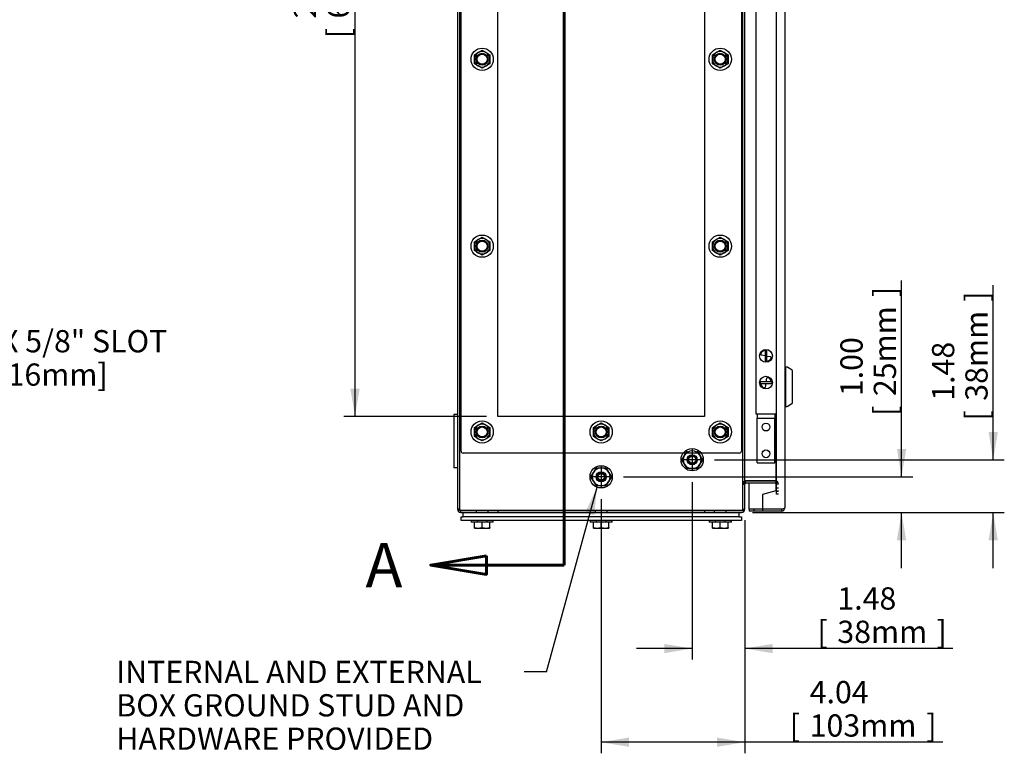
# Model space of a CAD drawing. Units: inches. Extents: x 1.6 to 32.6, y 1 to 21.
# Drawn here: x 9.2 to 14.8, y 5.8 to 9.9 of the extents above; entities that cross this region are included whole.
import ezdxf
from ezdxf.enums import TextEntityAlignment as Align
from ezdxf.lldxf.tags import DXFTag

# ---------------------------------------------------------------- set-up
doc = ezdxf.new("R2010")
doc.units = ezdxf.units.IN
doc.header["$MEASUREMENT"] = 0
for name, color, linetype in [('2-13', 7, 'Continuous'), ('2-213', 7, 'Continuous'), ('2-549', 7, 'Continuous'), ('5860-1', 7, 'Continuous'), ('asize', 7, 'Continuous'), ('M1420-3', 7, 'Continuous'), ('M1424', 7, 'Continuous'), ('M2-41', 7, 'Continuous'), ('M21056_PART1', 7, 'Continuous'), ('M21056_PART2', 7, 'Continuous'), ('M5640-ABCDRW', 7, 'Continuous'), ('M5649-RW', 7, 'Continuous'), ('M5664-RW', 7, 'Continuous'), ('M5666-RW', 7, 'Continuous'), ('M5681', 7, 'Continuous'), ('M5694', 7, 'Continuous'), ('M5697-1_REV_A', 7, 'Continuous'), ('M5697-2_REV_B', 7, 'Continuous')]:
    doc.layers.add(name, color=color, linetype=linetype)
doc.styles.add('SEACAD_arial_ttf', font='ARIAL.TTF')
tags = doc.linetypes.add('CENTER2', pattern=[1.125, 0.75, -0.125, 0.125, -0.125]).pattern_tags.tags
tags[10:11] = [DXFTag(74, 4), DXFTag(75, 0), DXFTag(340, '0'), DXFTag(46, 0.0), DXFTag(50, 0.0), DXFTag(44, 0.0), DXFTag(45, 0.0)]
tags[8:9] = [DXFTag(74, 4), DXFTag(75, 0), DXFTag(340, '0'), DXFTag(46, 0.0), DXFTag(50, 0.0), DXFTag(44, 0.0), DXFTag(45, 0.0)]
tags[6:7] = [DXFTag(74, 4), DXFTag(75, 0), DXFTag(340, '0'), DXFTag(46, 0.0), DXFTag(50, 0.0), DXFTag(44, 0.0), DXFTag(45, 0.0)]
tags[4:5] = [DXFTag(74, 4), DXFTag(75, 0), DXFTag(340, '0'), DXFTag(46, 0.0), DXFTag(50, 0.0), DXFTag(44, 0.0), DXFTag(45, 0.0)]
tags = doc.linetypes.add('HIDDEN2', pattern=[0.1875, 0.125, -0.0625]).pattern_tags.tags
tags[6:7] = [DXFTag(74, 4), DXFTag(75, 0), DXFTag(340, '0'), DXFTag(46, 0.0), DXFTag(50, 0.0), DXFTag(44, 0.0), DXFTag(45, 0.0)]
tags[4:5] = [DXFTag(74, 4), DXFTag(75, 0), DXFTag(340, '0'), DXFTag(46, 0.0), DXFTag(50, 0.0), DXFTag(44, 0.0), DXFTag(45, 0.0)]
doc.dimstyles.new('ANSImm', dxfattribs={"dimtxt": 0.125, "dimasz": 0.15625, "dimexe": 0.0625, "dimexo": 0.0625, "dimgap": 0.0625, "dimtad": 1, "dimlfac": 5, "dimzin": 4, "dimdsep": 46, "dimtxsty": 'SEACAD_arial_ttf', "dimblk1": '_SE_FILLED', "dimblk2": '_SE_FILLED', "dimsah": 1, "dimcen": 0.0625, "dimadec": 0, "dimazin": 0, "dimtfac": 1, "dimtofl": 0, "dimtmove": 0, "dimatfit": 3, "dimfxl": 0, "dimtolj": 1, "dimtzin": 4, "dimarcsym": 0})

# ---------------------------------------------------------------- blocks, each defined once
blk = doc.blocks.new('SEANNOT_GROUP4')
at = {"layer": 'asize', "color": 7, "linetype": 'CENTER2', "lineweight": 30}
for p, q in [((12.5144, 7.4285), (12.5144, 7.3035)), ((12.5769, 7.366), (12.4519, 7.366))]:
    blk.add_line(p, q, dxfattribs=at)
blk = doc.blocks.new('SEANNOT_GROUP5')
at = {"layer": 'asize', "linetype": 'Continuous', "lineweight": 30}
blk.add_hatch(color=7, dxfattribs=at).paths.add_polyline_path([(8.0766, 7.7572), (8.0356, 7.6042), (8.124, 7.7356)])
at = {"layer": 'asize', "color": 7, "linetype": 'Continuous', "lineweight": 30}
blk.add_line((8.2738, 8.1276), (8.3988, 8.1276), dxfattribs=at)
blk.add_lwpolyline([(8.2738, 8.1276), (8.0356, 7.6042)], dxfattribs=at)
at = {"layer": 'asize', "color": 7, "linetype": 'Continuous', "lineweight": 0, "style": 'SEACAD_arial_ttf'}
for s, p in [('2X 7/16" X 5/8" SLOT', (8.4426, 8.1901)), ('[11mm X 16mm]', (8.4426, 8.0026))]:
    blk.add_text(s, height=0.125, dxfattribs=at).set_placement(p, align=Align.TOP_LEFT)
blk = doc.blocks.new('SEANNOT_GROUP12')
at = {"layer": 'asize', "linetype": 'Continuous', "lineweight": 30}
blk.add_hatch(color=7, dxfattribs=at).paths.add_polyline_path([(12.4748, 7.1504), (12.491, 7.308), (12.4246, 7.1642)])
at = {"layer": 'asize', "color": 7, "linetype": 'Continuous', "lineweight": 30}
blk.add_line((12.2065, 6.27), (12.0815, 6.27), dxfattribs=at)
blk.add_lwpolyline([(12.2065, 6.27), (12.491, 7.308)], dxfattribs=at)
at = {"layer": 'asize', "color": 7, "linetype": 'Continuous', "lineweight": 0, "style": 'SEACAD_arial_ttf'}
for s, p in [('INTERNAL AND EXTERNAL', (9.7904, 6.3325)), ('BOX GROUND STUD AND', (9.7904, 6.145)), ('HARDWARE PROVIDED', (9.7904, 5.9575))]:
    blk.add_text(s, height=0.125, dxfattribs=at).set_placement(p, align=Align.TOP_LEFT)
blk = doc.blocks.new('SEANNOT_GROUP13')
at = {"layer": 'asize', "color": 7, "linetype": 'CENTER2', "lineweight": 30}
for p, q in [((13.0257, 7.5243), (13.0257, 7.3993)), ((13.0882, 7.4618), (12.9632, 7.4618))]:
    blk.add_line(p, q, dxfattribs=at)
blk = doc.blocks.new('SE')
at = {"layer": '2-13', "color": 5, "linetype": 'Continuous', "lineweight": 30}
for p, q in [((11.7831, 7.1201), (11.7831, 7.1121)), ((11.9081, 7.1121), (11.7831, 7.1121)), ((11.9081, 7.1121), (11.9081, 7.1201)), ((12.4519, 7.1201), (12.4519, 7.1121)), ((12.5769, 7.1121), (12.4519, 7.1121)), ((12.5769, 7.1121), (12.5769, 7.1201)), ((13.1206, 7.1201), (13.1206, 7.1121)), ((13.2456, 7.1121), (13.1206, 7.1121)), ((13.2456, 7.1121), (13.2456, 7.1201))]:
    blk.add_line(p, q, dxfattribs=at)
at = {"layer": '2-13', "color": 252, "linetype": 'HIDDEN2', "lineweight": 30}
for p, q in [((11.8175, 7.1201), (11.8175, 7.1121)), ((11.8737, 7.1121), (11.8737, 7.1201)), ((12.4863, 7.1201), (12.4863, 7.1121)), ((12.5425, 7.1121), (12.5425, 7.1201)), ((13.155, 7.1201), (13.155, 7.1121)), ((13.2112, 7.1121), (13.2112, 7.1201))]:
    blk.add_line(p, q, dxfattribs=at)
at = {"layer": '2-13', "color": 5, "linetype": 'Continuous', "lineweight": 30}
for centre in [(11.8456, 9.7115), (13.1831, 9.7115), (11.8456, 8.6615), (13.1831, 8.6615), (11.8456, 7.6178), (12.5144, 7.6178), (13.1831, 7.6178), (12.5144, 7.366)]:
    blk.add_circle(centre, 0.0625, dxfattribs=at)
at = {"layer": '2-13', "color": 252, "linetype": 'HIDDEN2', "lineweight": 30}
for centre, radius in [((11.8456, 9.7115), 0.0281), ((13.1831, 9.7115), 0.0281), ((11.8456, 8.6615), 0.0281), ((13.1831, 8.6615), 0.0281), ((11.8456, 7.6178), 0.0281), ((12.5144, 7.6178), 0.0281), ((13.1831, 7.6178), 0.0281), ((13.0257, 7.4618), 0.0625), ((13.0257, 7.4618), 0.0281), ((12.5144, 7.366), 0.0281)]:
    blk.add_circle(centre, radius, dxfattribs=at)
at = {"layer": '2-213', "color": 5, "linetype": 'Continuous', "lineweight": 30}
for p, q in [((11.8019, 9.7368), (11.8237, 9.7494)), ((11.8019, 9.7115), (11.8019, 9.7368)), ((11.8237, 9.7494), (11.8456, 9.762)), ((11.8456, 9.762), (11.8675, 9.7494)), ((11.8675, 9.7494), (11.8894, 9.7368)), ((11.8894, 9.7368), (11.8894, 9.7115)), ((13.1394, 9.7368), (13.1612, 9.7494)), ((13.1394, 9.7115), (13.1394, 9.7368)), ((13.1612, 9.7494), (13.1831, 9.762)), ((13.1831, 9.762), (13.205, 9.7494)), ((13.205, 9.7494), (13.2269, 9.7368)), ((13.2269, 9.7368), (13.2269, 9.7115)), ((11.8019, 9.6863), (11.8019, 9.7115)), ((11.8237, 9.6736), (11.8019, 9.6863)), ((11.8894, 9.6863), (11.8675, 9.6736)), ((11.8894, 9.7115), (11.8894, 9.6863)), ((13.1394, 9.6863), (13.1394, 9.7115)), ((13.1612, 9.6736), (13.1394, 9.6863)), ((13.2269, 9.6863), (13.205, 9.6736)), ((13.2269, 9.7115), (13.2269, 9.6863)), ((11.8456, 9.661), (11.8237, 9.6736)), ((11.8675, 9.6736), (11.8456, 9.661)), ((13.1831, 9.661), (13.1612, 9.6736)), ((13.205, 9.6736), (13.1831, 9.661)), ((11.8019, 8.6868), (11.8237, 8.6994)), ((11.8019, 8.6615), (11.8019, 8.6868)), ((11.8237, 8.6994), (11.8456, 8.712)), ((11.8456, 8.712), (11.8675, 8.6994)), ((11.8675, 8.6994), (11.8894, 8.6868)), ((11.8894, 8.6868), (11.8894, 8.6615)), ((13.1394, 8.6868), (13.1612, 8.6994)), ((13.1394, 8.6615), (13.1394, 8.6868)), ((13.1612, 8.6994), (13.1831, 8.712)), ((13.1831, 8.712), (13.205, 8.6994)), ((13.205, 8.6994), (13.2269, 8.6868)), ((13.2269, 8.6868), (13.2269, 8.6615)), ((11.8019, 8.6363), (11.8019, 8.6615)), ((11.8237, 8.6236), (11.8019, 8.6363)), ((11.8894, 8.6363), (11.8675, 8.6236)), ((11.8894, 8.6615), (11.8894, 8.6363)), ((13.1394, 8.6363), (13.1394, 8.6615)), ((13.1612, 8.6236), (13.1394, 8.6363)), ((13.2269, 8.6363), (13.205, 8.6236)), ((13.2269, 8.6615), (13.2269, 8.6363)), ((11.8456, 8.611), (11.8237, 8.6236)), ((11.8675, 8.6236), (11.8456, 8.611)), ((13.1831, 8.611), (13.1612, 8.6236)), ((13.205, 8.6236), (13.1831, 8.611)), ((11.8019, 7.643), (11.8237, 7.6557)), ((11.8019, 7.6178), (11.8019, 7.643)), ((11.8237, 7.6557), (11.8456, 7.6683)), ((11.8456, 7.6683), (11.8675, 7.6557)), ((11.8675, 7.6557), (11.8894, 7.643)), ((11.8894, 7.643), (11.8894, 7.6178)), ((12.4706, 7.643), (12.4925, 7.6557)), ((12.4706, 7.6178), (12.4706, 7.643)), ((12.4925, 7.6557), (12.5144, 7.6683)), ((12.5144, 7.6683), (12.5362, 7.6557)), ((12.5362, 7.6557), (12.5581, 7.643)), ((12.5581, 7.643), (12.5581, 7.6178)), ((13.1394, 7.643), (13.1612, 7.6557)), ((13.1394, 7.6178), (13.1394, 7.643)), ((13.1612, 7.6557), (13.1831, 7.6683)), ((13.1831, 7.6683), (13.205, 7.6557)), ((13.205, 7.6557), (13.2269, 7.643)), ((13.2269, 7.643), (13.2269, 7.6178)), ((11.8019, 7.5925), (11.8019, 7.6178)), ((11.8237, 7.5799), (11.8019, 7.5925)), ((11.8456, 7.5673), (11.8237, 7.5799)), ((11.8675, 7.5799), (11.8456, 7.5673)), ((11.8894, 7.5925), (11.8675, 7.5799)), ((11.8894, 7.6178), (11.8894, 7.5925)), ((12.4706, 7.5925), (12.4706, 7.6178)), ((12.4925, 7.5799), (12.4706, 7.5925)), ((12.5144, 7.5673), (12.4925, 7.5799)), ((12.5362, 7.5799), (12.5144, 7.5673)), ((12.5581, 7.5925), (12.5362, 7.5799)), ((12.5581, 7.6178), (12.5581, 7.5925)), ((13.1394, 7.5925), (13.1394, 7.6178)), ((13.1612, 7.5799), (13.1394, 7.5925)), ((13.1831, 7.5673), (13.1612, 7.5799)), ((13.205, 7.5799), (13.1831, 7.5673)), ((13.2269, 7.5925), (13.205, 7.5799)), ((13.2269, 7.6178), (13.2269, 7.5925)), ((11.8019, 7.0816), (11.8019, 7.1121)), ((11.8019, 7.0777), (11.8019, 7.0816)), ((11.8456, 7.0816), (11.8456, 7.1121)), ((11.8894, 7.0816), (11.8894, 7.1121)), ((11.8894, 7.0816), (11.8894, 7.0777)), ((12.4706, 7.0816), (12.4706, 7.1121)), ((12.4706, 7.0777), (12.4706, 7.0816)), ((12.5144, 7.0816), (12.5144, 7.1121)), ((12.5581, 7.0816), (12.5581, 7.1121)), ((12.5581, 7.0816), (12.5581, 7.0777)), ((13.1394, 7.0816), (13.1394, 7.1121)), ((13.1394, 7.0777), (13.1394, 7.0816)), ((13.1831, 7.0816), (13.1831, 7.1121)), ((13.2269, 7.0816), (13.2269, 7.1121)), ((13.2269, 7.0816), (13.2269, 7.0777)), ((11.8019, 7.0777), (11.8237, 7.0777)), ((11.8237, 7.0777), (11.8675, 7.0777)), ((11.8675, 7.0777), (11.8894, 7.0777)), ((12.4706, 7.0777), (12.4925, 7.0777)), ((12.4925, 7.0777), (12.5362, 7.0777)), ((12.5362, 7.0777), (12.5581, 7.0777)), ((13.1394, 7.0777), (13.1612, 7.0777)), ((13.1612, 7.0777), (13.205, 7.0777)), ((13.205, 7.0777), (13.2269, 7.0777))]:
    blk.add_line(p, q, dxfattribs=at)
for centre, radius, start, end in [((11.8456, 9.7115), 0.0437, 120, 180), ((11.8456, 9.7115), 0.0437, 60, 120), ((11.8456, 9.7115), 0.0437, 0, 60), ((13.1831, 9.7115), 0.0437, 120, 180), ((13.1831, 9.7115), 0.0437, 60, 120), ((13.1831, 9.7115), 0.0437, 0, 60), ((11.8456, 9.7115), 0.0437, 180, 240), ((11.8456, 9.7115), 0.0437, 300, 0), ((13.1831, 9.7115), 0.0437, 180, 240), ((13.1831, 9.7115), 0.0437, 300, 0), ((11.8456, 9.7115), 0.0437, 240, 300), ((13.1831, 9.7115), 0.0437, 240, 300), ((11.8456, 8.6615), 0.0437, 120, 180), ((11.8456, 8.6615), 0.0438, 60, 120), ((11.8456, 8.6615), 0.0438, 0, 60), ((13.1831, 8.6615), 0.0437, 120, 180), ((13.1831, 8.6615), 0.0438, 60, 120), ((13.1831, 8.6615), 0.0437, 0, 60), ((11.8456, 8.6615), 0.0438, 180, 240), ((11.8456, 8.6615), 0.0437, 300, 0), ((13.1831, 8.6615), 0.0437, 180, 240), ((13.1831, 8.6615), 0.0437, 300, 0), ((11.8456, 8.6615), 0.0438, 240, 300), ((13.1831, 8.6615), 0.0438, 240, 300), ((11.8456, 7.6178), 0.0437, 120, 180), ((11.8456, 7.6178), 0.0437, 60, 120), ((11.8456, 7.6178), 0.0437, 0, 60), ((12.5144, 7.6178), 0.0437, 120, 180), ((12.5144, 7.6178), 0.0437, 60, 120), ((12.5144, 7.6178), 0.0437, 0, 60), ((13.1831, 7.6178), 0.0437, 120, 180), ((13.1831, 7.6178), 0.0437, 60, 120), ((13.1831, 7.6178), 0.0437, 0, 60), ((11.8456, 7.6178), 0.0437, 180, 240), ((11.8456, 7.6178), 0.0437, 240, 300), ((11.8456, 7.6178), 0.0437, 300, 0), ((12.5144, 7.6178), 0.0437, 180, 240), ((12.5144, 7.6178), 0.0437, 240, 300), ((12.5144, 7.6178), 0.0437, 300, 0), ((13.1831, 7.6178), 0.0437, 180, 240), ((13.1831, 7.6178), 0.0437, 240, 300), ((13.1831, 7.6178), 0.0437, 300, 0), ((11.8248, 7.1465), 0.0689, 250.5883, 269.1555), ((11.823, 7.1452), 0.0675, 270.6528, 289.6034), ((11.8685, 7.1465), 0.0689, 250.5883, 269.1555), ((11.8667, 7.1452), 0.0675, 270.6528, 289.6034), ((12.4935, 7.1465), 0.0689, 250.5883, 269.1555), ((12.4917, 7.1452), 0.0675, 270.6528, 289.6034), ((12.5373, 7.1465), 0.0689, 250.5883, 269.1555), ((12.5355, 7.1452), 0.0675, 270.6528, 289.6034), ((13.1623, 7.1465), 0.0689, 250.5883, 269.1555), ((13.1605, 7.1452), 0.0675, 270.6528, 289.6034), ((13.206, 7.1465), 0.0689, 250.5883, 269.1555), ((13.2042, 7.1452), 0.0675, 270.6528, 289.6034)]:
    blk.add_arc(centre, radius, start, end, dxfattribs=at)
at = {"layer": '2-549', "color": 5, "linetype": 'Continuous', "lineweight": 30}
for p, q in [((13.4351, 8.0772), (13.4351, 8.0758)), ((13.4451, 8.0445), (13.4451, 8.0772)), ((13.4351, 8.0463), (13.4152, 8.0498)), ((13.4351, 8.0758), (13.4351, 8.0523)), ((13.4351, 8.0523), (13.4351, 8.0463)), ((13.4351, 8.0463), (13.4351, 8.0135)), ((13.4451, 8.0445), (13.4649, 8.041)), ((13.4451, 8.0384), (13.4451, 8.0445)), ((13.4451, 8.0149), (13.4451, 8.0384)), ((13.4451, 8.0135), (13.4451, 8.0149)), ((13.4409, 7.9004), (13.4444, 7.9202)), ((13.4409, 7.9004), (13.4082, 7.9004)), ((13.4082, 7.8904), (13.4096, 7.8904)), ((13.4096, 7.8904), (13.4331, 7.8904)), ((13.4331, 7.8904), (13.4392, 7.8904)), ((13.4392, 7.8904), (13.4357, 7.8705)), ((13.4392, 7.8904), (13.4719, 7.8904)), ((13.447, 7.9004), (13.4409, 7.9004)), ((13.4705, 7.9004), (13.447, 7.9004)), ((13.4719, 7.9004), (13.4705, 7.9004))]:
    blk.add_line(p, q, dxfattribs=at)
for centre in [(13.4401, 8.0454), (13.4401, 7.8954)]:
    blk.add_circle(centre, 0.0359, dxfattribs=at)
for centre, radius, start, end in [((13.4401, 8.0454), 0.0323, 81.0844, 98.9156), ((13.4156, 8.0545), 0.00478, 154.9596, 264.8433), ((13.4401, 8.0454), 0.0309, 99.3258, 158.7869), ((13.4401, 8.0454), 0.0309, 279.3258, 338.7869), ((13.4645, 8.0362), 0.00478, 334.9596, 84.8433), ((13.4401, 8.0454), 0.0323, 261.0844, 278.9156), ((13.4492, 7.9198), 0.00478, 64.9596, 174.8433), ((13.4401, 7.8954), 0.0309, 9.3258, 68.7869), ((13.4401, 7.8954), 0.0323, 171.0844, 188.9156), ((13.4401, 7.8954), 0.0309, 189.3258, 248.7869), ((13.4309, 7.8709), 0.00478, 244.9596, 354.8433), ((13.4401, 7.8954), 0.0323, 351.0844, 8.9156)]:
    blk.add_arc(centre, radius, start, end, dxfattribs=at)
at = {"layer": '5860-1', "color": 252, "linetype": 'HIDDEN2', "lineweight": 30}
for p, q in [((12.9679, 7.4618), (12.9824, 7.4868)), ((12.9824, 7.4868), (12.9968, 7.5118)), ((13.0545, 7.5118), (13.069, 7.4868)), ((13.069, 7.4868), (13.0834, 7.4618)), ((12.9824, 7.4368), (12.9679, 7.4618)), ((12.9968, 7.4118), (12.9824, 7.4368)), ((13.069, 7.4368), (13.0545, 7.4118)), ((13.0834, 7.4618), (13.069, 7.4368)), ((13.0257, 7.4118), (12.9968, 7.4118)), ((13.0545, 7.4118), (13.0257, 7.4118))]:
    blk.add_line(p, q, dxfattribs=at)
at = {"layer": '5860-1', "color": 5, "linetype": 'Continuous', "lineweight": 30}
for p, q in [((12.4711, 7.391), (12.4855, 7.416)), ((12.4855, 7.416), (12.5144, 7.416)), ((12.5144, 7.416), (12.5432, 7.416)), ((12.5432, 7.416), (12.5577, 7.391)), ((12.4566, 7.366), (12.4711, 7.391)), ((12.4711, 7.341), (12.4566, 7.366)), ((12.5577, 7.391), (12.5721, 7.366)), ((12.5721, 7.366), (12.5577, 7.341)), ((12.4855, 7.316), (12.4711, 7.341)), ((12.5144, 7.316), (12.4855, 7.316)), ((12.5432, 7.316), (12.5144, 7.316)), ((12.5577, 7.341), (12.5432, 7.316))]:
    blk.add_line(p, q, dxfattribs=at)
at = {"layer": '5860-1', "color": 252, "linetype": 'HIDDEN2', "lineweight": 30}
for centre, radius in [((13.0257, 7.4618), 0.025), ((13.0257, 7.4618), 0.0215), ((13.0257, 7.4618), 0.0196), ((12.5144, 7.366), 0.025), ((12.5144, 7.366), 0.0215), ((12.5144, 7.366), 0.0196)]:
    blk.add_circle(centre, radius, dxfattribs=at)
for start, end in [(150, 210), (90, 150), (30, 90), (330, 30), (210, 270), (270, 330)]:
    blk.add_arc((13.0257, 7.4618), 0.05, start, end, dxfattribs=at)
at = {"layer": '5860-1', "color": 5, "linetype": 'Continuous', "lineweight": 30}
for start, end in [(90, 150), (30, 90), (150, 210), (330, 30), (210, 270), (270, 330)]:
    blk.add_arc((12.5144, 7.366), 0.05, start, end, dxfattribs=at)
at = {"layer": 'M1420-3', "color": 5, "linetype": 'Continuous', "lineweight": 30}
for radius in [0.025, 0.02]:
    blk.add_circle((12.5144, 7.366), radius, dxfattribs=at)
at = {"layer": 'M1420-3', "color": 252, "linetype": 'HIDDEN2', "lineweight": 30}
blk.add_circle((12.5144, 7.366), 0.0189, dxfattribs=at)
at = {"layer": 'M1424', "color": 5, "linetype": 'Continuous', "lineweight": 30}
for p, q in [((13.5107, 7.1846), (13.5107, 7.1846)), ((13.5357, 7.1846), (13.5107, 7.1846)), ((13.5357, 7.1869), (13.5357, 7.1846))]:
    blk.add_line(p, q, dxfattribs=at)
at = {"layer": 'M2-41', "color": 5, "linetype": 'Continuous', "lineweight": 30}
for p, q in [((11.8124, 7.1768), (11.8124, 7.1768)), ((11.8788, 7.1768), (11.8788, 7.1768)), ((12.4812, 7.1768), (12.4812, 7.1768)), ((12.5476, 7.1768), (12.5476, 7.1768)), ((13.1499, 7.1768), (13.1499, 7.1768)), ((13.2163, 7.1768), (13.2163, 7.1768))]:
    blk.add_line(p, q, dxfattribs=at)
at = {"layer": 'M21056_PART1', "color": 5, "linetype": 'Continuous', "lineweight": 30}
for p, q in [((13.5504, 7.9822), (13.5465, 7.9822)), ((13.5504, 7.9822), (13.5504, 7.7617)), ((13.5465, 7.7617), (13.5504, 7.7617))]:
    blk.add_line(p, q, dxfattribs=at)
at = {"layer": 'M21056_PART2', "color": 5, "linetype": 'Continuous', "lineweight": 30}
for p, q in [((13.5504, 7.9822), (13.5504, 7.7617)), ((13.5592, 7.9822), (13.5504, 7.9822)), ((13.5874, 7.9642), (13.5636, 7.9808)), ((13.5898, 7.7843), (13.5898, 7.9597)), ((13.5504, 7.7617), (13.5592, 7.7617)), ((13.5636, 7.7631), (13.5874, 7.7798))]:
    blk.add_line(p, q, dxfattribs=at)
for centre, radius, start, end in [((13.5591, 7.9742), 0.00796, 54.8694, 89.7974), ((13.5843, 7.9597), 0.00551, 0, 55.008), ((13.5591, 7.7697), 0.00796, 270.2044, 305.1288), ((13.5843, 7.7843), 0.00551, 304.992, 360)]:
    blk.add_arc(centre, radius, start, end, dxfattribs=at)
at = {"layer": 'M5640-ABCDRW', "color": 252, "linetype": 'HIDDEN2', "lineweight": 30}
for p, q in [((11.7181, 12.974), (11.7181, 7.1848)), ((13.3107, 7.1848), (13.3107, 12.974)), ((13.4999, 7.3034), (13.4999, 12.8554)), ((11.9331, 7.7053), (11.9331, 12.7678)), ((13.0956, 12.7678), (13.0956, 7.7053)), ((13.0956, 7.7053), (11.9331, 7.7053)), ((13.3107, 7.3242), (13.3215, 7.3242)), ((13.3107, 7.3242), (13.3215, 7.3242)), ((13.5107, 7.3242), (13.4999, 7.3242)), ((13.5107, 7.3242), (13.4999, 7.3242)), ((13.4999, 7.2857), (13.4999, 7.3034)), ((13.4999, 7.3034), (13.5107, 7.3034)), ((13.4999, 7.2857), (13.4999, 7.2857)), ((13.5107, 7.2857), (13.4999, 7.2857)), ((13.4999, 7.268), (13.4999, 7.2857)), ((13.4999, 7.2857), (13.5107, 7.2857)), ((13.5107, 7.268), (13.4999, 7.268)), ((11.7181, 7.1848), (11.7073, 7.1848)), ((11.812, 7.1768), (11.812, 7.166)), ((11.8792, 7.166), (11.8792, 7.1768)), ((11.9331, 7.1768), (11.9331, 7.166)), ((12.4808, 7.1768), (12.4808, 7.166)), ((12.548, 7.166), (12.548, 7.1768)), ((13.0956, 7.1768), (13.0956, 7.166)), ((13.1495, 7.1768), (13.1495, 7.166)), ((13.2167, 7.166), (13.2167, 7.1768)), ((13.3107, 7.1848), (13.3215, 7.1848)), ((13.3107, 7.1848), (13.3107, 7.1848)), ((13.3107, 7.1848), (13.3215, 7.1848))]:
    blk.add_line(p, q, dxfattribs=at)
at = {"layer": 'M5640-ABCDRW', "color": 5, "linetype": 'Continuous', "lineweight": 30}
for p, q in [((13.3215, 7.1848), (13.3215, 12.974)), ((11.7073, 12.4428), (11.7073, 7.716)), ((11.7073, 7.416), (11.7073, 7.1848)), ((13.4919, 7.343), (13.3295, 7.343)), ((13.3295, 7.343), (13.4919, 7.343)), ((13.3295, 7.3322), (13.4919, 7.3322)), ((13.3027, 7.1768), (11.7261, 7.1768)), ((11.7261, 7.1768), (13.3027, 7.1768)), ((11.7261, 7.166), (11.7261, 7.1768)), ((11.7261, 7.166), (13.3027, 7.166)), ((13.3215, 7.1848), (13.3215, 7.1848))]:
    blk.add_line(p, q, dxfattribs=at)
at = {"layer": 'M5640-ABCDRW', "color": 252, "linetype": 'HIDDEN2', "lineweight": 30}
for centre, radius in [((11.8456, 9.7115), 0.0336), ((13.1831, 9.7115), 0.0336), ((11.8456, 8.6615), 0.0336), ((13.1831, 8.6615), 0.0336), ((11.8456, 7.6178), 0.0336), ((12.5144, 7.6178), 0.0336), ((13.1831, 7.6178), 0.0336), ((13.4401, 7.6454), 0.0219), ((13.4401, 7.4954), 0.0219)]:
    blk.add_circle(centre, radius, dxfattribs=at)
for centre, radius, start, end in [((13.3295, 7.3242), 0.0188, 90, 180), ((13.3295, 7.3242), 0.0188, 90, 180), ((13.4919, 7.3242), 0.0188, 0, 90), ((13.4919, 7.3242), 0.0188, 0, 90), ((13.4919, 7.3242), 0.008, 0, 58.3318), ((11.7261, 7.1848), 0.008, 180, 241.7285), ((13.3027, 7.1848), 0.008, 270, 0), ((13.3027, 7.1848), 0.008, 270, 0)]:
    blk.add_arc(centre, radius, start, end, dxfattribs=at)
at = {"layer": 'M5640-ABCDRW', "color": 5, "linetype": 'Continuous', "lineweight": 30}
for centre, radius, start, end in [((13.3295, 7.3242), 0.008, 90, 180), ((13.4919, 7.3242), 0.008, 58.3318, 90), ((11.7261, 7.1848), 0.0188, 180, 270), ((11.7261, 7.1848), 0.008, 241.7285, 270), ((13.3027, 7.1848), 0.0188, 270, 0)]:
    blk.add_arc(centre, radius, start, end, dxfattribs=at)
for points, weights in [([(13.3295, 7.343), (13.3215, 7.343), (13.3215, 7.3242)], [1, 0.707106781187, 1]), ([(13.4961, 7.3402), (13.4941, 7.343), (13.4919, 7.343)], [1, 0.962055670563, 1]), ([(13.3027, 7.1768), (13.3215, 7.1768), (13.3215, 7.1848)], [1, 0.707106781186, 1])]:
    blk.add_rational_spline(points, weights, degree=2, dxfattribs=at)
at = {"layer": 'M5640-ABCDRW', "color": 252, "linetype": 'HIDDEN2', "lineweight": 30}
blk.add_rational_spline([(13.4999, 7.3242), (13.4999, 7.3347), (13.4961, 7.3402)], [1, 0.873212459828, 1], degree=2, dxfattribs=at)
at = {"layer": 'M5640-ABCDRW', "color": 5, "linetype": 'Continuous', "lineweight": 30}
blk.add_open_spline([(11.7073, 7.1848), (11.7073, 7.1841), (11.7078, 7.1834), (11.7096, 7.1821), (11.711, 7.1814), (11.7145, 7.1801), (11.7166, 7.1795), (11.7211, 7.1781), (11.7236, 7.1775), (11.7261, 7.1768)], degree=3, knots=[0, 0, 0, 0, 0.25, 0.25, 0.5, 0.5, 0.75, 0.75, 1, 1, 1, 1], dxfattribs=at)
at = {"layer": 'M5640-ABCDRW', "color": 252, "linetype": 'HIDDEN2', "lineweight": 30}
blk.add_open_spline([(11.7181, 7.1848), (11.7181, 7.1841), (11.7183, 7.1834), (11.7191, 7.1821), (11.7197, 7.1814), (11.7211, 7.1801), (11.722, 7.1795), (11.724, 7.1781), (11.725, 7.1775), (11.7261, 7.1768)], degree=3, knots=[0, 0, 0, 0, 0.25, 0.25, 0.5, 0.5, 0.75, 0.75, 1, 1, 1, 1], dxfattribs=at)
at = {"layer": 'M5649-RW', "color": 5, "linetype": 'Continuous', "lineweight": 30}
for p, q in [((13.5465, 12.966), (13.5465, 7.1926)), ((13.384, 11.8749), (13.384, 7.7204)), ((13.384, 7.7204), (13.4961, 7.7204)), ((13.4961, 7.7204), (13.4961, 7.2872)), ((13.3465, 7.343), (13.3465, 7.343)), ((13.3465, 7.1846), (13.3465, 7.3322)), ((13.4961, 7.2872), (13.4215, 7.2672)), ((13.4215, 7.2672), (13.4215, 7.1846)), ((13.4215, 7.1846), (13.3465, 7.1846)), ((13.3465, 7.1846), (13.3465, 7.1738)), ((13.3715, 7.1846), (13.3465, 7.1846)), ((13.3715, 7.1738), (13.3465, 7.1738)), ((13.3715, 7.1846), (13.3715, 7.1738)), ((13.4215, 7.1846), (13.3715, 7.1846)), ((13.4215, 7.1738), (13.3715, 7.1738)), ((13.5107, 7.1846), (13.4215, 7.1846)), ((13.5277, 7.1846), (13.4215, 7.1846)), ((13.4215, 7.1846), (13.4215, 7.1738)), ((13.5277, 7.1738), (13.4215, 7.1738)), ((13.5277, 7.1846), (13.5277, 7.1738))]:
    blk.add_line(p, q, dxfattribs=at)
blk.add_arc((13.5277, 7.1926), 0.0188, 270, 0, dxfattribs=at)
blk.add_open_spline([(13.5277, 7.1846), (13.5301, 7.1853), (13.5326, 7.1859), (13.5371, 7.1873), (13.5392, 7.1879), (13.5427, 7.1892), (13.5441, 7.1899), (13.546, 7.1912), (13.5465, 7.1919), (13.5465, 7.1926)], degree=3, knots=[0, 0, 0, 0, 0.25, 0.25, 0.5, 0.5, 0.75, 0.75, 1, 1, 1, 1], dxfattribs=at)
at = {"layer": 'M5664-RW', "color": 5, "linetype": 'Continuous', "lineweight": 30}
for p, q in [((11.7269, 7.1201), (11.7269, 7.141)), ((11.7269, 7.141), (11.7389, 7.141)), ((13.2899, 7.141), (11.7389, 7.141)), ((13.2899, 7.141), (13.3019, 7.141)), ((13.3019, 7.141), (13.3019, 7.1201)), ((11.7389, 7.1201), (11.7269, 7.1201)), ((13.2899, 7.1201), (11.7389, 7.1201)), ((13.3019, 7.1201), (13.2899, 7.1201))]:
    blk.add_line(p, q, dxfattribs=at)
at = {"layer": 'M5666-RW', "color": 5, "linetype": 'Continuous', "lineweight": 30}
for p, q in [((11.7269, 7.511), (11.7269, 12.962)), ((13.3019, 12.962), (13.3019, 7.511)), ((13.2899, 7.499), (11.7389, 7.499))]:
    blk.add_line(p, q, dxfattribs=at)
for centre, start, end in [((11.7389, 7.511), 180, 270), ((13.2899, 7.511), 270, 0)]:
    blk.add_arc(centre, 0.012, start, end, dxfattribs=at)
at = {"layer": 'M5681', "color": 5, "linetype": 'Continuous', "lineweight": 30}
for p, q in [((11.7394, 7.141), (11.7394, 7.166)), ((13.2894, 7.141), (13.2894, 7.166))]:
    blk.add_line(p, q, dxfattribs=at)
at = {"layer": 'M5694', "color": 5, "linetype": 'Continuous', "lineweight": 30}
for p, q in [((11.6863, 7.716), (11.6863, 7.691)), ((11.7073, 7.716), (11.6863, 7.716)), ((11.6863, 7.691), (11.6863, 7.441)), ((11.7073, 7.716), (11.7073, 7.691)), ((11.7073, 7.691), (11.7073, 7.441)), ((11.6863, 7.441), (11.6863, 7.416)), ((11.7073, 7.416), (11.6863, 7.416)), ((11.7073, 7.416), (11.6863, 7.416)), ((11.7073, 7.441), (11.7073, 7.416))]:
    blk.add_line(p, q, dxfattribs=at)
at = {"layer": 'M5697-1_REV_A', "color": 5, "linetype": 'Continuous', "lineweight": 30}
for p, q in [((13.3901, 7.4454), (13.3901, 7.6954)), ((13.4901, 7.4454), (13.4901, 7.6954)), ((13.3901, 7.4454), (13.4901, 7.4454))]:
    blk.add_line(p, q, dxfattribs=at)
at = {"layer": 'M5697-2_REV_B', "color": 5, "linetype": 'Continuous', "lineweight": 30}
for p, q in [((13.3901, 7.7204), (13.3901, 7.6954)), ((13.3901, 7.6954), (13.4901, 7.6954)), ((13.4901, 7.7204), (13.4901, 7.6954))]:
    blk.add_line(p, q, dxfattribs=at)
blk = doc.blocks.new('SE7')
at = {"color": 7, "linetype": 'Continuous', "lineweight": 60, "style": 'SEACAD_arial_ttf'}
blk.add_text('A', height=0.25, dxfattribs=at).set_placement((11.1904, 6.9951), align=Align.TOP_LEFT)
blk = doc.blocks.new('SE9')
at = {"color": 7, "linetype": 'Continuous', "lineweight": 60}
for points in [[(11.8698, 6.9221), (11.8698, 6.818), (11.5573, 6.8701), (11.8698, 6.9221)], [(12.3073, 6.8701), (11.5573, 6.8701)]]:
    blk.add_lwpolyline(points, dxfattribs=at)
blk = doc.blocks.new('SE5')
at = {"layer": 'asize', "color": 7, "linetype": 'CENTER2', "lineweight": 60}
blk.add_lwpolyline([(12.3073, 13.2887), (12.3073, 6.8701)], dxfattribs=at)
at = {"layer": 'asize'}
for name in ['SE7', 'SE9']:
    blk.add_blockref(name, (0, 0), dxfattribs=at)
blk = doc.blocks.new('DMBLK317')
at = {"layer": 'asize', "linetype": 'Continuous', "lineweight": 30}
for points in [[(12.6706, 5.8494), (12.6706, 5.9015), (12.5144, 5.8755)], [(13.1652, 5.8494), (13.3215, 5.8755), (13.1652, 5.9015)]]:
    blk.add_hatch(color=7, dxfattribs=at).paths.add_polyline_path(points)
at = {"layer": 'asize', "color": 7, "linetype": 'Continuous', "lineweight": 30}
for p, q in [((12.5144, 7.241), (12.5144, 5.813)), ((13.3215, 7.1223), (13.3215, 5.813)), ((14.4332, 5.8755), (12.5144, 5.8755))]:
    blk.add_line(p, q, dxfattribs=at)
at = {"layer": 'asize', "color": 7, "linetype": 'Continuous', "lineweight": 30, "style": 'SEACAD_arial_ttf'}
for s, p in [('4.04', (13.6856, 6.2192)), ('[', (13.5742, 6.0317)), ('103mm', (13.6856, 6.0317)), (']', (14.3405, 6.0317))]:
    blk.add_text(s, height=0.125, dxfattribs=at).set_placement(p, align=Align.TOP_LEFT)
blk = doc.blocks.new('_SE_FILLED')
at = {"color": 0}
blk.add_line((0, 0), (-1, 0), dxfattribs=at)
blk.add_solid([(0, 0), (-1, -0.1665), (-1, 0.1665), (0, 0)], dxfattribs=at)
blk = doc.blocks.new('DMBLK318')
at = {"layer": 'asize', "linetype": 'Continuous', "lineweight": 30}
for points in [[(14.2279, 7.5222), (14.1758, 7.5222), (14.2018, 7.366)], [(14.2279, 7.0097), (14.2018, 7.166), (14.1758, 7.0097)]]:
    blk.add_hatch(color=7, dxfattribs=at).paths.add_polyline_path(points)
at = {"layer": 'asize', "color": 7, "linetype": 'Continuous', "lineweight": 30}
for p, q in [((14.2018, 7.366), (14.2018, 8.4688)), ((12.6394, 7.366), (14.2643, 7.366)), ((13.3652, 7.166), (14.2643, 7.166)), ((14.2018, 6.8535), (14.2018, 7.166))]:
    blk.add_line(p, q, dxfattribs=at)
at = {"layer": 'asize', "color": 7, "linetype": 'Continuous', "lineweight": 30, "style": 'SEACAD_arial_ttf'}
for s, p in [(']', (14.0456, 8.3761)), ('25mm', (14.0456, 7.819)), ('1.00', (13.8581, 7.819)), ('[', (14.0456, 7.7076))]:
    blk.add_text(s, height=0.125, rotation=90, dxfattribs=at).set_placement(p, align=Align.TOP_LEFT)
blk = doc.blocks.new('DMBLK342')
at = {"layer": 'asize', "linetype": 'Continuous', "lineweight": 30}
for points in [[(11.1054, 12.6115), (11.1575, 12.6115), (11.1314, 12.7678)], [(11.1054, 7.8615), (11.1314, 7.7053), (11.1575, 7.8615)]]:
    blk.add_hatch(color=7, dxfattribs=at).paths.add_polyline_path(points)
at = {"layer": 'asize', "color": 7, "linetype": 'Continuous', "lineweight": 30}
for p, q in [((11.8706, 12.7678), (11.0689, 12.7678)), ((11.1314, 7.7053), (11.1314, 12.7678)), ((11.8706, 7.7053), (11.0689, 7.7053))]:
    blk.add_line(p, q, dxfattribs=at)
at = {"layer": 'asize', "color": 7, "linetype": 'Continuous', "lineweight": 30, "style": 'SEACAD_arial_ttf'}
for s, p in [(']', (10.9752, 10.5952)), ('643mm', (10.9752, 9.9403)), ('25.31', (10.7877, 9.9403)), ('[', (10.9752, 9.8289))]:
    blk.add_text(s, height=0.125, rotation=90, dxfattribs=at).set_placement(p, align=Align.TOP_LEFT)
blk = doc.blocks.new('DMBLK344')
at = {"layer": 'asize', "linetype": 'Continuous', "lineweight": 30}
for points in [[(12.8694, 6.3755), (13.0257, 6.4015), (12.8694, 6.4276)], [(13.4777, 6.3755), (13.4777, 6.4276), (13.3215, 6.4015)]]:
    blk.add_hatch(color=7, dxfattribs=at).paths.add_polyline_path(points)
at = {"layer": 'asize', "color": 7, "linetype": 'Continuous', "lineweight": 30}
for p, q in [((13.0257, 7.3368), (13.0257, 6.339)), ((13.3215, 7.1223), (13.3215, 6.339)), ((13.0257, 6.4015), (12.7132, 6.4015)), ((14.4907, 6.4015), (13.3215, 6.4015))]:
    blk.add_line(p, q, dxfattribs=at)
at = {"layer": 'asize', "color": 7, "linetype": 'Continuous', "lineweight": 30, "style": 'SEACAD_arial_ttf'}
for s, p in [('1.48', (13.841, 6.7453)), ('[', (13.7296, 6.5578)), ('38mm', (13.841, 6.5578)), (']', (14.398, 6.5578))]:
    blk.add_text(s, height=0.125, dxfattribs=at).set_placement(p, align=Align.TOP_LEFT)
blk = doc.blocks.new('DMBLK345')
at = {"layer": 'asize', "linetype": 'Continuous', "lineweight": 30}
for points in [[(14.7426, 7.618), (14.6905, 7.618), (14.7166, 7.4618)], [(14.7426, 7.0097), (14.7166, 7.166), (14.6905, 7.0097)]]:
    blk.add_hatch(color=7, dxfattribs=at).paths.add_polyline_path(points)
at = {"layer": 'asize', "color": 7, "linetype": 'Continuous', "lineweight": 30}
for p, q in [((14.7166, 7.4618), (14.7166, 8.4429)), ((13.1507, 7.4618), (14.7791, 7.4618)), ((13.3652, 7.166), (14.7791, 7.166)), ((14.7166, 6.8535), (14.7166, 7.166))]:
    blk.add_line(p, q, dxfattribs=at)
at = {"layer": 'asize', "color": 7, "linetype": 'Continuous', "lineweight": 30, "style": 'SEACAD_arial_ttf'}
for s, p in [(']', (14.5603, 8.3502)), ('38mm', (14.5603, 7.7932)), ('1.48', (14.3728, 7.7932)), ('[', (14.5603, 7.6817))]:
    blk.add_text(s, height=0.125, rotation=90, dxfattribs=at).set_placement(p, align=Align.TOP_LEFT)

msp = doc.modelspace()

# ---------------------------------------------------------------- block references
at = {"layer": 'asize'}
for name in ['SE5', 'SE', 'SEANNOT_GROUP5', 'SEANNOT_GROUP13', 'SEANNOT_GROUP4', 'SEANNOT_GROUP12']:
    msp.add_blockref(name, (0, 0), dxfattribs=at)

# ---------------------------------------------------------------- dimensions: what is measured, and where the dimension line sits
at = {"layer": 'asize', "color": 7, "linetype": 'Continuous', "lineweight": 30}
for base, p1, p2, picture, middle, dimtype in [((11.1314, 7.7053), (11.9331, 7.7053), (11.9331, 12.7678), 'DMBLK342', (11.1314, 10.2365), 161), ((14.2018, 7.366), (13.3027, 7.166), (12.5144, 7.366), 'DMBLK318', (14.2018, 7.6639), 160), ((14.7166, 7.4618), (13.3027, 7.166), (13.0257, 7.4618), 'DMBLK345', (14.7166, 7.638), 160)]:
    dim = msp.add_linear_dim(base=base, p1=p1, p2=p2, angle=90, text='\\A1;<>', dimstyle='ANSImm', override={"dimpost": '\\X'}, dxfattribs=at)
    dim.commit()
    dim.dimension.update_dxf_attribs({"geometry": picture, "text_midpoint": middle, "dimtype": dimtype})
for base, p2, picture, middle in [((13.0257, 6.4015), (13.0257, 7.4618), 'DMBLK344', (13.6858, 6.4015)), ((12.5144, 5.8755), (12.5144, 7.366), 'DMBLK317', (13.5305, 5.8755))]:
    dim = msp.add_linear_dim(base=base, p1=(13.3215, 7.1848), p2=p2, text='\\A1;<>', dimstyle='ANSImm', override={"dimpost": '\\X'}, dxfattribs=at)
    dim.commit()
    dim.dimension.update_dxf_attribs({"geometry": picture, "text_midpoint": middle, "dimtype": 160})

doc.saveas('drawing.dxf')
